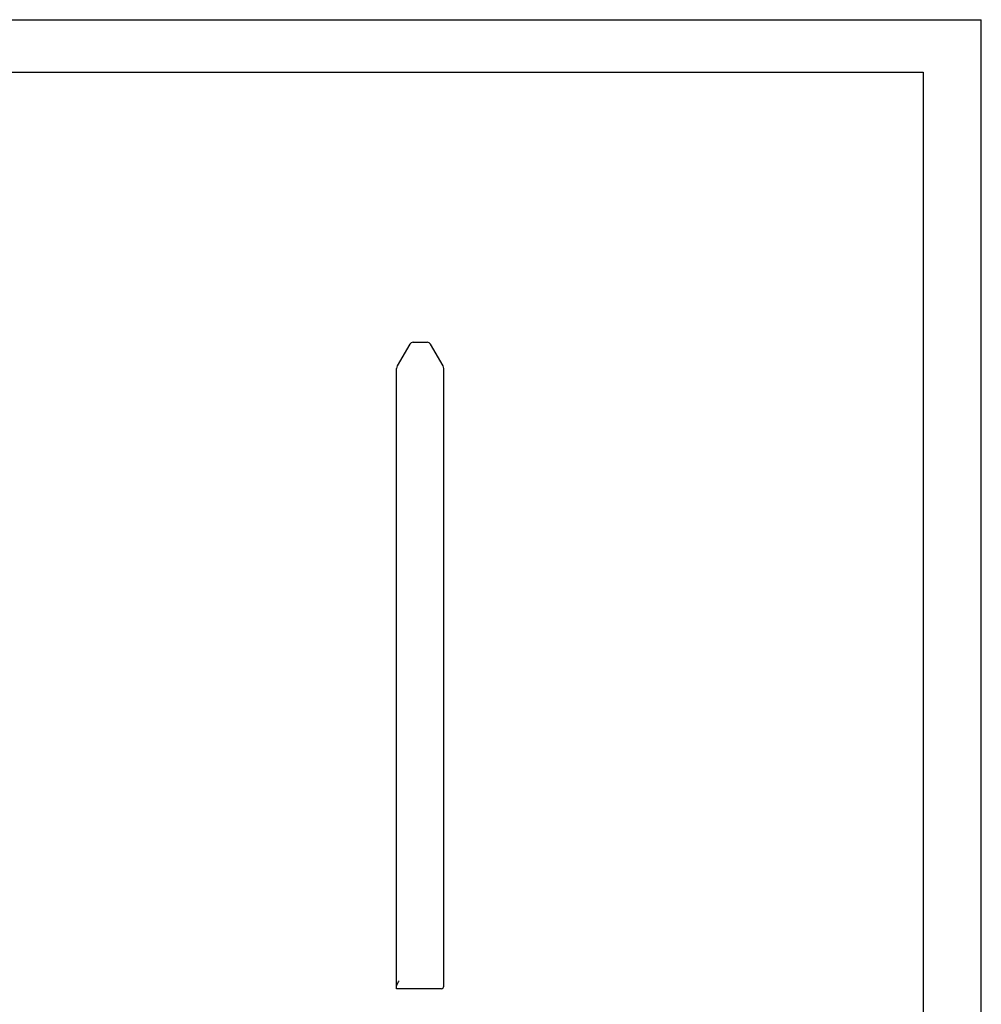
# Model space of a CAD drawing. Extents: x 0 to 420, y 0 to 297.
# Drawn here: x 237 to 420, y 110 to 297 of the extents above; entities that cross this region are included whole.
import ezdxf

# ---------------------------------------------------------------- set-up
doc = ezdxf.new("R2010")
doc.units = 0
doc.header["$LTSCALE"] = 23.1
doc.layers.get('0').update_dxf_attribs({"linetype": 'CONTINUOUS'})

msp = doc.modelspace()

# ---------------------------------------------------------------- linework, layer by layer
at = {"color": 7, "linetype": 'CONTINUOUS'}
for p, q in [((0, 297), (420, 297)), ((420, 0), (420, 297)), ((8.94, 287), (408.94, 287)), ((408.94, 287), (408.94, 10)), ((311.28, 235.25), (308.9, 231.12)), ((311.93, 235.62), (314.6, 235.62)), ((317.63, 231.12), (315.25, 235.25)), ((308.77, 112.62), (308.77, 230.62)), ((317.77, 113.12), (317.77, 230.62)), ((317.27, 112.62), (308.77, 112.62))]:
    msp.add_line(p, q, dxfattribs=at)
msp.add_lwpolyline([(308.77, 113), (308.77, 113.07), (308.78, 113.14), (308.81, 113.22), (308.84, 113.32), (308.89, 113.43), (308.95, 113.55), (309.02, 113.68), (309.1, 113.82), (309.18, 113.97), (309.27, 114.12)], dxfattribs=at)
for centre, radius, start, end in [((311.93, 234.87), 0.75, 90, 150), ((314.6, 234.87), 0.75, 30, 90), ((309.76, 230.62), 0.991, 150, 180), ((316.78, 230.62), 0.991, 0, 30), ((317.27, 113.12), 0.5, 270, 360)]:
    msp.add_arc(centre, radius, start, end, dxfattribs=at)

doc.saveas('drawing.dxf')
